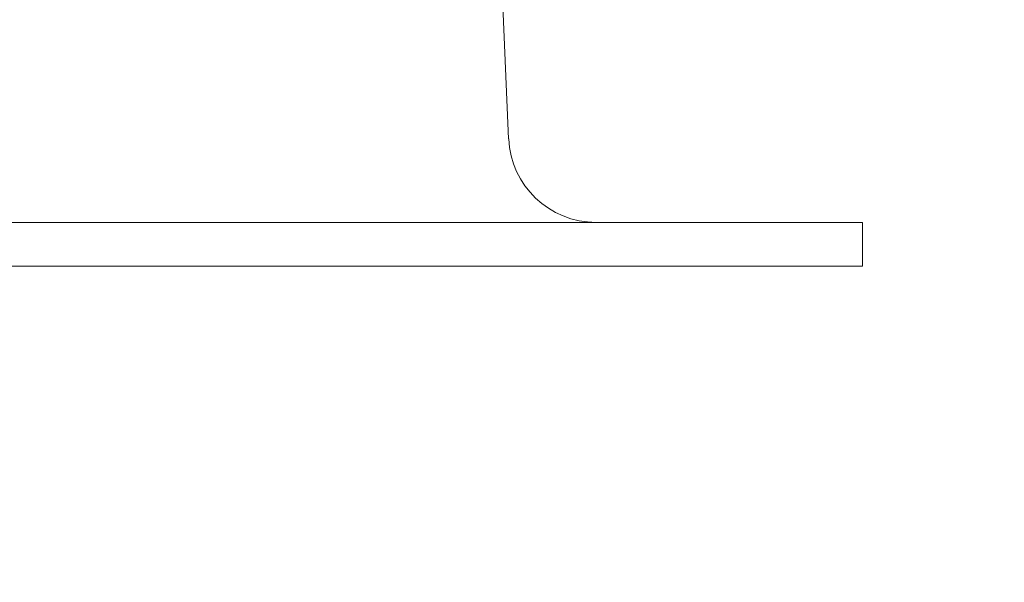
# Model space of a CAD drawing. Extents: x -107 to 145, y -75 to 79.
# Drawn here: x 102 to 103, y 55 to 56 of the extents above; entities that cross this region are included whole.
import ezdxf

# ---------------------------------------------------------------- set-up
doc = ezdxf.new("R2010")
doc.units = 0
doc.header["$LTSCALE"] = 0.1
doc.header["$MEASUREMENT"] = 0
doc.layers.get('0').update_dxf_attribs({"linetype": 'CONTINUOUS', "lineweight": 13})
doc.layers.get('DEFPOINTS').update_dxf_attribs({"linetype": 'CONTINUOUS'})
doc.layers.add('TEXT', color=7, linetype='CONTINUOUS', lineweight=13)
doc.styles.add('ROMAND', font='romand.shx', dxfattribs={"oblique": 15})
doc.dimstyles.new('ROMAND', dxfattribs={"dimscale": 7.5, "dimtxt": 0.125, "dimasz": 0.125, "dimexe": 0.0625, "dimexo": 0.0625, "dimgap": 0.0625, "dimtad": 0, "dimtih": 1, "dimtoh": 1, "dimdec": 3, "dimzin": 0, "dimdsep": 46, "dimlunit": 4, "dimtxsty": 'ROMAND', "dimcen": 0, "dimadec": 0, "dimazin": 0, "dimtfac": 1, "dimtdec": 3, "dimtofl": 0, "dimtmove": 0, "dimatfit": 3, "dimfxl": 0, "dimtolj": 1, "dimtzin": 0, "dimarcsym": 0})

# ---------------------------------------------------------------- blocks, each defined once
blk = doc.blocks.new('*D29')
at = {"layer": 'DEFPOINTS', "color": 0}
for p in [(100.8552, 50.3494), (101.1405, 50.3494)]:
    blk.add_point(p, dxfattribs=at)
at = {"layer": 'TEXT', "color": 0, "lineweight": -2}
blk.add_line((104.5155, 50.3494), (102.828, 50.3494), dxfattribs=at)
at = {"layer": 'TEXT', "color": 0}
blk.add_solid([(102.828, 50.6306), (102.828, 50.0681), (101.1405, 50.3494)], dxfattribs=at)
at = {"layer": 'TEXT', "color": 0, "insert": (112.8863, 50.3494), "char_height": 1.6875, "attachment_point": 5, "style": 'ROMAND'}
blk.add_mtext('\\A1;CFL OR HID\\PBALLAST', dxfattribs=at)
blk = doc.blocks.new('*D30')
at = {"layer": 'DEFPOINTS', "color": 0}
for p in [(100.3822, 61.673), (100.6322, 61.673)]:
    blk.add_point(p, dxfattribs=at)
at = {"layer": 'TEXT', "color": 0, "lineweight": -2}
blk.add_line((104.0072, 61.673), (102.3197, 61.673), dxfattribs=at)
at = {"layer": 'TEXT', "color": 0}
blk.add_solid([(102.3197, 61.9543), (102.3197, 61.3918), (100.6322, 61.673)], dxfattribs=at)
at = {"layer": 'TEXT', "color": 0, "insert": (118.5742, 61.673), "char_height": 1.6875, "attachment_point": 5, "style": 'ROMAND'}
blk.add_mtext('\\A1;MEDIUM 4KV\\PBASED LAMP HOLDER\\P(100 WATT MAX.)', dxfattribs=at)

msp = doc.modelspace()

# ---------------------------------------------------------------- linework, layer by layer
for p, q in [((102.1947, 60.7696), (102.4353, 55.3862)), ((102.9406, 55.2668), (96.4406, 55.2668)), ((102.9406, 55.2668), (102.9406, 55.2043)), ((102.9406, 55.2043), (96.4406, 55.2043))]:
    msp.add_line(p, q)
msp.add_arc((102.5602, 55.3918), 0.125, 182.574, 270)

# ---------------------------------------------------------------- dimensions: what is measured, and where the dimension line sits
at = {"layer": 'TEXT'}
for p1, p2, text, picture, middle in [((100.3822, 61.673), (100.6322, 61.673), 'MEDIUM 4KV\\PBASED LAMP HOLDER\\P(100 WATT MAX.)', '*D30', (118.5742, 61.673)), ((100.8552, 50.3494), (101.1405, 50.3494), 'CFL OR HID\\PBALLAST', '*D29', (112.8863, 50.3494))]:
    dim = msp.add_diameter_dim_2p(p1=p1, p2=p2, text=text, dimstyle='ROMAND', override={"dimscale": 13.5}, dxfattribs=at)
    dim.commit()
    dim.dimension.update_dxf_attribs({"geometry": picture, "text_midpoint": middle})

doc.saveas('drawing.dxf')
